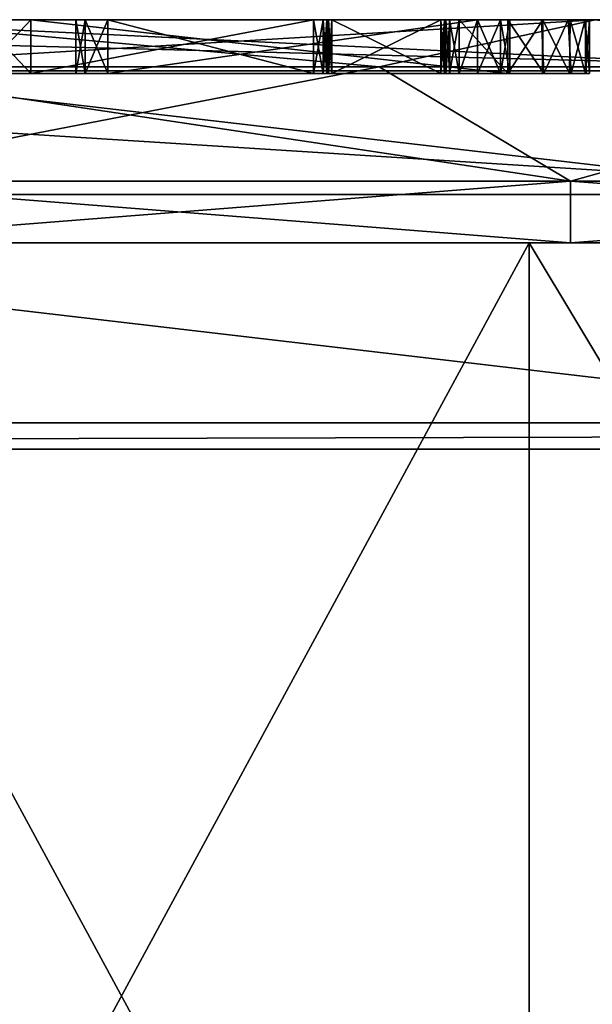
# Model space of a CAD drawing. Units: millimetres. Extents: x -191 to 191, y -260 to 256.
# Drawn here: x -36 to -14, y 219 to 256 of the extents above; entities that cross this region are included whole.
import ezdxf

# ---------------------------------------------------------------- set-up
doc = ezdxf.new("R2010")
doc.units = ezdxf.units.MM
doc.header["$LTSCALE"] = 65.185185
for name, color, linetype in [('15', 7, 'CONTINUOUS'), ('2', 7, 'CONTINUOUS'), ('253', 7, 'CONTINUOUS'), ('261', 7, 'CONTINUOUS'), ('269', 7, 'CONTINUOUS'), ('292', 7, 'CONTINUOUS'), ('293', 7, 'CONTINUOUS'), ('294', 7, 'CONTINUOUS'), ('295', 7, 'CONTINUOUS'), ('296', 7, 'CONTINUOUS'), ('297', 7, 'CONTINUOUS'), ('298', 7, 'CONTINUOUS'), ('299', 7, 'CONTINUOUS'), ('300', 7, 'CONTINUOUS'), ('301', 7, 'CONTINUOUS'), ('302', 7, 'CONTINUOUS'), ('303', 7, 'CONTINUOUS'), ('304', 7, 'CONTINUOUS'), ('305', 7, 'CONTINUOUS'), ('306', 7, 'CONTINUOUS'), ('307', 7, 'CONTINUOUS'), ('308', 7, 'CONTINUOUS'), ('309', 7, 'CONTINUOUS'), ('310', 7, 'CONTINUOUS'), ('311', 7, 'CONTINUOUS'), ('312', 7, 'CONTINUOUS'), ('313', 7, 'CONTINUOUS'), ('314', 7, 'CONTINUOUS'), ('315', 7, 'CONTINUOUS'), ('316', 7, 'CONTINUOUS'), ('317', 7, 'CONTINUOUS'), ('318', 7, 'CONTINUOUS'), ('319', 7, 'CONTINUOUS'), ('320', 7, 'CONTINUOUS'), ('321', 7, 'CONTINUOUS'), ('322', 7, 'CONTINUOUS'), ('52', 7, 'CONTINUOUS'), ('56', 7, 'CONTINUOUS'), ('57', 7, 'CONTINUOUS'), ('58', 7, 'CONTINUOUS'), ('59', 7, 'CONTINUOUS'), ('60', 7, 'CONTINUOUS'), ('64', 7, 'CONTINUOUS'), ('68', 7, 'CONTINUOUS'), ('69', 7, 'CONTINUOUS'), ('70', 7, 'CONTINUOUS'), ('8', 7, 'CONTINUOUS')]:
    doc.layers.add(name, color=color, linetype=linetype)

msp = doc.modelspace()

# ---------------------------------------------------------------- linework, layer by layer
at = {"layer": '15', "linetype": 'CONTINUOUS'}
for points in [[(-4.95, 249, -319.336), (-4.95, 77.542, -319.336), (-44.97, 249, -312.279), (-4.95, 249, -319.336)], [(-44.97, 249, -312.279), (-4.95, 77.542, -319.336), (-44.97, 77.542, -312.279), (-44.97, 249, -312.279)]]:
    msp.add_3dface(points, dxfattribs=at)
at = {"layer": '2', "linetype": 'CONTINUOUS'}
for points in [[(-72.973, 255.5, 35.852), (0, 255.5, 34.015), (-35.386, 255.5, 26.031), (-72.973, 255.5, 35.852)], [(-37.296, 255.5, 25.178), (-72.973, 255.5, 35.852), (-35.386, 255.5, 26.031), (-37.296, 255.5, 25.178)], [(-10.9, 255.5, -275), (-7.704, 255.5, -282.71), (-43.841, 255.5, -305.878), (-10.9, 255.5, -275)], [(-43.841, 255.5, -305.878), (-7.704, 255.5, -282.71), (-3.821, 255.5, -312.934), (-43.841, 255.5, -305.878)], [(-14.384, 255.5, -190.716), (-10.9, 255.5, -275), (-43.841, 255.5, -305.878), (-14.384, 255.5, -190.716)], [(-41.707, 255.5, -199.538), (-14.384, 255.5, -190.716), (-43.841, 255.5, -305.878), (-41.707, 255.5, -199.538)], [(-14.384, 255.5, -109.284), (-41.707, 255.5, -100.462), (-14.755, 255.5, 13.95), (-14.384, 255.5, -109.284)], [(-17.629, 255.5, 12.535), (-41.707, 255.5, -100.462), (-35.379, 255.5, 12.535), (-17.629, 255.5, 12.535)], [(-41.707, 255.5, -100.462), (-17.629, 255.5, 12.535), (-16.382, 255.5, 12.673), (-41.707, 255.5, -100.462)], [(-35.379, 255.5, 12.535), (-41.707, 255.5, -100.462), (-37.275, 255.5, 13.38), (-35.379, 255.5, 12.535)], [(-14.755, 255.5, 13.95), (-41.707, 255.5, -100.462), (-15.386, 255.5, 13.149), (-14.755, 255.5, 13.95)], [(-15.386, 255.5, 13.149), (-41.707, 255.5, -100.462), (-16.382, 255.5, 12.673), (-15.386, 255.5, 13.149)], [(-35.386, 255.5, 26.031), (0, 255.5, 34.015), (-24.18, 255.5, 27.401), (-35.386, 255.5, 26.031)], [(-24.857, 255.5, 26.031), (-35.386, 255.5, 26.031), (-24.364, 255.5, 27.217), (-24.857, 255.5, 26.031)], [(-24.364, 255.5, 27.217), (-35.386, 255.5, 26.031), (-24.31, 255.5, 27.346), (-24.364, 255.5, 27.217)], [(-24.31, 255.5, 27.346), (-35.386, 255.5, 26.031), (-24.18, 255.5, 27.401), (-24.31, 255.5, 27.346)], [(-33.711, 255.5, 22.504), (-33.359, 255.5, 23.348), (-33.711, 255.5, 16.051), (-33.711, 255.5, 22.504)], [(-33.711, 255.5, 16.051), (-33.359, 255.5, 23.348), (-33.359, 255.5, 15.206), (-33.711, 255.5, 16.051)], [(-33.359, 255.5, 23.348), (-32.515, 255.5, 23.7), (-33.359, 255.5, 15.206), (-33.359, 255.5, 23.348)], [(-33.359, 255.5, 15.206), (-32.515, 255.5, 23.7), (-32.515, 255.5, 14.854), (-33.359, 255.5, 15.206)], [(-20.123, 255.5, 22.32), (-19.993, 255.5, 22.374), (-32.515, 255.5, 14.854), (-20.123, 255.5, 22.32)], [(-32.515, 255.5, 14.854), (-19.993, 255.5, 22.374), (-18.754, 255.5, 14.854), (-32.515, 255.5, 14.854)], [(-24.18, 255.5, 22.32), (-20.123, 255.5, 22.32), (-32.515, 255.5, 14.854), (-24.18, 255.5, 22.32)], [(-24.31, 255.5, 22.374), (-24.18, 255.5, 22.32), (-32.515, 255.5, 14.854), (-24.31, 255.5, 22.374)], [(-24.364, 255.5, 22.504), (-24.31, 255.5, 22.374), (-32.515, 255.5, 14.854), (-24.364, 255.5, 22.504)], [(-24.364, 255.5, 23.208), (-24.364, 255.5, 22.504), (-32.515, 255.5, 14.854), (-24.364, 255.5, 23.208)], [(-24.508, 255.5, 23.557), (-24.364, 255.5, 23.208), (-32.515, 255.5, 14.854), (-24.508, 255.5, 23.557)], [(-24.857, 255.5, 23.7), (-24.508, 255.5, 23.557), (-32.515, 255.5, 14.854), (-24.857, 255.5, 23.7)], [(-32.515, 255.5, 23.7), (-24.857, 255.5, 23.7), (-32.515, 255.5, 14.854), (-32.515, 255.5, 23.7)], [(-24.508, 255.5, 26.175), (-24.857, 255.5, 26.031), (-24.364, 255.5, 27.217), (-24.508, 255.5, 26.175)], [(-24.364, 255.5, 26.524), (-24.508, 255.5, 26.175), (-24.364, 255.5, 27.217), (-24.364, 255.5, 26.524)], [(-24.18, 255.5, 27.401), (0, 255.5, 34.015), (-20.123, 255.5, 27.401), (-24.18, 255.5, 27.401)], [(-20.123, 255.5, 27.401), (0, 255.5, 34.015), (-19.993, 255.5, 27.346), (-20.123, 255.5, 27.401)], [(-19.993, 255.5, 27.346), (0, 255.5, 34.015), (-19.939, 255.5, 27.217), (-19.993, 255.5, 27.346)], [(-19.939, 255.5, 22.504), (-18.754, 255.5, 23.7), (-19.993, 255.5, 22.374), (-19.939, 255.5, 22.504)], [(-19.993, 255.5, 22.374), (-18.754, 255.5, 23.7), (-18.754, 255.5, 14.854), (-19.993, 255.5, 22.374)], [(-19.939, 255.5, 27.217), (0, 255.5, 34.015), (-19.939, 255.5, 26.512), (-19.939, 255.5, 27.217)], [(-19.939, 255.5, 26.512), (0, 255.5, 34.015), (-19.795, 255.5, 26.164), (-19.939, 255.5, 26.512)], [(-19.447, 255.5, 23.7), (-18.754, 255.5, 23.7), (-19.939, 255.5, 22.504), (-19.447, 255.5, 23.7)], [(-19.796, 255.5, 23.556), (-19.447, 255.5, 23.7), (-19.939, 255.5, 22.504), (-19.796, 255.5, 23.556)], [(-19.939, 255.5, 23.208), (-19.796, 255.5, 23.556), (-19.939, 255.5, 22.504), (-19.939, 255.5, 23.208)], [(-19.795, 255.5, 26.164), (0, 255.5, 34.015), (-19.447, 255.5, 26.02), (-19.795, 255.5, 26.164)], [(-19.447, 255.5, 26.02), (0, 255.5, 34.015), (-17.632, 255.5, 26.02), (-19.447, 255.5, 26.02)], [(-18.754, 255.5, 23.7), (-17.909, 255.5, 23.348), (-18.754, 255.5, 14.854), (-18.754, 255.5, 23.7)], [(-18.754, 255.5, 14.854), (-17.909, 255.5, 23.348), (-17.909, 255.5, 15.206), (-18.754, 255.5, 14.854)], [(-17.557, 255.5, 22.504), (-17.557, 255.5, 16.051), (-17.909, 255.5, 15.206), (-17.557, 255.5, 22.504)], [(-17.909, 255.5, 23.348), (-17.557, 255.5, 22.504), (-17.909, 255.5, 15.206), (-17.909, 255.5, 23.348)], [(-17.632, 255.5, 26.02), (0, 255.5, 34.015), (-16.328, 255.5, 25.875), (-17.632, 255.5, 26.02)], [(-16.328, 255.5, 25.875), (0, 255.5, 34.015), (-15.313, 255.5, 25.359), (-16.328, 255.5, 25.875)], [(-15.313, 255.5, 25.359), (0, 255.5, 34.015), (-14.726, 255.5, 24.549), (-15.313, 255.5, 25.359)], [(-14.589, 255.5, 14.941), (-14.384, 255.5, -109.284), (-14.755, 255.5, 13.95), (-14.589, 255.5, 14.941)], [(0, 255.5, 34.015), (-12.169, 255.5, 25.826), (-14.726, 255.5, 24.549), (0, 255.5, 34.015)], [(-14.726, 255.5, 24.549), (-12.169, 255.5, 25.826), (-14.589, 255.5, 23.652), (-14.726, 255.5, 24.549)], [(-12.373, 255.5, 25.337), (-14.384, 255.5, -109.284), (-14.589, 255.5, 14.941), (-12.373, 255.5, 25.337)], [(-12.169, 255.5, 25.826), (-12.373, 255.5, 25.337), (-14.589, 255.5, 23.652), (-12.169, 255.5, 25.826)], [(-14.589, 255.5, 23.652), (-12.373, 255.5, 25.337), (-14.589, 255.5, 14.941), (-14.589, 255.5, 23.652)]]:
    msp.add_3dface(points, dxfattribs=at)
at = {"layer": '253', "linetype": 'CONTINUOUS'}
for points in [[(0, 255.5, 34.015), (-72.973, 255.5, 35.852), (0, 253.596, 38.611), (0, 255.5, 34.015)], [(-72.973, 255.5, 35.852), (-72.731, 253.596, 40.442), (0, 253.596, 38.611), (-72.973, 255.5, 35.852)], [(-72.635, 249, 42.344), (0, 249, 40.515), (-72.731, 253.596, 40.442), (-72.635, 249, 42.344)], [(-72.731, 253.596, 40.442), (0, 249, 40.515), (0, 253.596, 38.611), (-72.731, 253.596, 40.442)]]:
    msp.add_3dface(points, dxfattribs=at)
at = {"layer": '261', "linetype": 'CONTINUOUS'}
for points in [[(-44.639, 253.596, -310.404), (-43.841, 255.5, -305.878), (-4.619, 253.596, -317.461), (-44.639, 253.596, -310.404)], [(-43.841, 255.5, -305.878), (-3.821, 255.5, -312.934), (-4.619, 253.596, -317.461), (-43.841, 255.5, -305.878)], [(-4.95, 249, -319.336), (-44.97, 249, -312.279), (-44.639, 253.596, -310.404), (-4.95, 249, -319.336)], [(-4.95, 249, -319.336), (-44.639, 253.596, -310.404), (-4.619, 253.596, -317.461), (-4.95, 249, -319.336)]]:
    msp.add_3dface(points, dxfattribs=at)
at = {"layer": '269', "linetype": 'CONTINUOUS'}
for points in [[(-37.277, 253.5, 25.197), (-35.386, 253.5, 26.031), (-37.26, 253.5, 13.365), (-37.277, 253.5, 25.197)], [(-37.26, 253.5, 13.365), (-35.386, 253.5, 26.031), (-35.379, 253.5, 12.535), (-37.26, 253.5, 13.365)], [(-33.359, 253.5, 23.348), (-33.711, 253.5, 22.504), (-35.386, 253.5, 26.031), (-33.359, 253.5, 23.348)], [(-35.386, 253.5, 26.031), (-33.711, 253.5, 22.504), (-35.379, 253.5, 12.535), (-35.386, 253.5, 26.031)], [(-32.515, 253.5, 23.7), (-33.359, 253.5, 23.348), (-35.386, 253.5, 26.031), (-32.515, 253.5, 23.7)], [(-24.857, 253.5, 26.031), (-32.515, 253.5, 23.7), (-35.386, 253.5, 26.031), (-24.857, 253.5, 26.031)], [(-32.515, 253.5, 14.854), (-18.754, 253.5, 14.854), (-35.379, 253.5, 12.535), (-32.515, 253.5, 14.854)], [(-18.754, 253.5, 14.854), (-17.629, 253.5, 12.535), (-35.379, 253.5, 12.535), (-18.754, 253.5, 14.854)], [(-33.359, 253.5, 15.206), (-32.515, 253.5, 14.854), (-35.379, 253.5, 12.535), (-33.359, 253.5, 15.206)], [(-33.711, 253.5, 16.051), (-33.359, 253.5, 15.206), (-35.379, 253.5, 12.535), (-33.711, 253.5, 16.051)], [(-33.711, 253.5, 22.504), (-33.711, 253.5, 16.051), (-35.379, 253.5, 12.535), (-33.711, 253.5, 22.504)], [(-24.857, 253.5, 23.7), (-32.515, 253.5, 23.7), (-24.857, 253.5, 26.031), (-24.857, 253.5, 23.7)], [(-24.508, 253.5, 23.556), (-24.857, 253.5, 23.7), (-24.508, 253.5, 26.175), (-24.508, 253.5, 23.556)], [(-24.508, 253.5, 26.175), (-24.857, 253.5, 23.7), (-24.857, 253.5, 26.031), (-24.508, 253.5, 26.175)], [(-24.364, 253.5, 23.208), (-24.508, 253.5, 23.556), (-24.364, 253.5, 26.524), (-24.364, 253.5, 23.208)], [(-24.364, 253.5, 26.524), (-24.508, 253.5, 23.556), (-24.508, 253.5, 26.175), (-24.364, 253.5, 26.524)], [(-24.364, 253.5, 22.504), (-24.364, 253.5, 23.208), (-24.31, 253.5, 27.346), (-24.364, 253.5, 22.504)], [(-24.31, 253.5, 27.346), (-24.364, 253.5, 23.208), (-24.364, 253.5, 26.524), (-24.31, 253.5, 27.346)], [(-24.31, 253.5, 22.374), (-24.364, 253.5, 22.504), (-24.31, 253.5, 27.346), (-24.31, 253.5, 22.374)], [(-24.364, 253.5, 27.217), (-24.31, 253.5, 27.346), (-24.364, 253.5, 26.524), (-24.364, 253.5, 27.217)], [(-24.18, 253.5, 22.32), (-24.31, 253.5, 22.374), (-24.18, 253.5, 27.401), (-24.18, 253.5, 22.32)], [(-24.18, 253.5, 27.401), (-24.31, 253.5, 22.374), (-24.31, 253.5, 27.346), (-24.18, 253.5, 27.401)], [(-20.123, 253.5, 22.32), (-24.18, 253.5, 22.32), (-20.123, 253.5, 27.401), (-20.123, 253.5, 22.32)], [(-20.123, 253.5, 27.401), (-24.18, 253.5, 22.32), (-24.18, 253.5, 27.401), (-20.123, 253.5, 27.401)], [(-19.993, 253.5, 22.374), (-20.123, 253.5, 22.32), (-19.993, 253.5, 27.346), (-19.993, 253.5, 22.374)], [(-19.993, 253.5, 27.346), (-20.123, 253.5, 22.32), (-20.123, 253.5, 27.401), (-19.993, 253.5, 27.346)], [(-19.939, 253.5, 22.504), (-19.993, 253.5, 22.374), (-19.939, 253.5, 23.208), (-19.939, 253.5, 22.504)], [(-19.939, 253.5, 23.208), (-19.993, 253.5, 22.374), (-19.939, 253.5, 26.512), (-19.939, 253.5, 23.208)], [(-19.939, 253.5, 26.512), (-19.993, 253.5, 22.374), (-19.939, 253.5, 27.217), (-19.939, 253.5, 26.512)], [(-19.939, 253.5, 27.217), (-19.993, 253.5, 22.374), (-19.993, 253.5, 27.346), (-19.939, 253.5, 27.217)], [(-19.795, 253.5, 23.557), (-19.939, 253.5, 23.208), (-19.796, 253.5, 26.164), (-19.795, 253.5, 23.557)], [(-19.796, 253.5, 26.164), (-19.939, 253.5, 23.208), (-19.939, 253.5, 26.512), (-19.796, 253.5, 26.164)], [(-19.447, 253.5, 26.02), (-19.795, 253.5, 23.557), (-19.796, 253.5, 26.164), (-19.447, 253.5, 26.02)], [(-19.447, 253.5, 23.7), (-19.795, 253.5, 23.557), (-19.447, 253.5, 26.02), (-19.447, 253.5, 23.7)], [(-18.754, 253.5, 23.7), (-19.447, 253.5, 23.7), (-17.632, 253.5, 26.02), (-18.754, 253.5, 23.7)], [(-17.632, 253.5, 26.02), (-19.447, 253.5, 23.7), (-19.447, 253.5, 26.02), (-17.632, 253.5, 26.02)], [(-18.754, 253.5, 14.854), (-17.909, 253.5, 15.206), (-17.629, 253.5, 12.535), (-18.754, 253.5, 14.854)], [(-17.909, 253.5, 23.348), (-18.754, 253.5, 23.7), (-17.632, 253.5, 26.02), (-17.909, 253.5, 23.348)], [(-17.909, 253.5, 15.206), (-17.557, 253.5, 16.051), (-17.629, 253.5, 12.535), (-17.909, 253.5, 15.206)], [(-17.557, 253.5, 22.504), (-17.909, 253.5, 23.348), (-17.632, 253.5, 26.02), (-17.557, 253.5, 22.504)], [(-16.341, 253.5, 25.879), (-17.557, 253.5, 22.504), (-17.632, 253.5, 26.02), (-16.341, 253.5, 25.879)], [(-17.629, 253.5, 12.535), (-17.557, 253.5, 16.051), (-16.341, 253.5, 25.879), (-17.629, 253.5, 12.535)], [(-16.285, 253.5, 12.701), (-17.629, 253.5, 12.535), (-16.341, 253.5, 25.879), (-16.285, 253.5, 12.701)], [(-17.557, 253.5, 16.051), (-17.557, 253.5, 22.504), (-16.341, 253.5, 25.879), (-17.557, 253.5, 16.051)], [(-15.332, 253.5, 25.375), (-16.285, 253.5, 12.701), (-16.341, 253.5, 25.879), (-15.332, 253.5, 25.375)], [(-15.27, 253.5, 13.248), (-16.285, 253.5, 12.701), (-15.332, 253.5, 25.375), (-15.27, 253.5, 13.248)], [(-14.738, 253.5, 24.581), (-15.27, 253.5, 13.248), (-15.332, 253.5, 25.375), (-14.738, 253.5, 24.581)], [(-14.712, 253.5, 14.054), (-15.27, 253.5, 13.248), (-14.738, 253.5, 24.581), (-14.712, 253.5, 14.054)], [(-14.589, 253.5, 23.652), (-14.712, 253.5, 14.054), (-14.738, 253.5, 24.581), (-14.589, 253.5, 23.652)], [(-14.589, 253.5, 14.941), (-14.712, 253.5, 14.054), (-14.589, 253.5, 23.652), (-14.589, 253.5, 14.941)]]:
    msp.add_3dface(points, dxfattribs=at)
at = {"layer": '292', "linetype": 'CONTINUOUS'}
for points in [[(-17.557, 255.5, 16.051), (-17.557, 255.5, 22.504), (-17.557, 253.5, 16.051), (-17.557, 255.5, 16.051)], [(-17.557, 253.5, 16.051), (-17.557, 255.5, 22.504), (-17.557, 253.5, 22.504), (-17.557, 253.5, 16.051)]]:
    msp.add_3dface(points, dxfattribs=at)
at = {"layer": '293', "linetype": 'CONTINUOUS'}
for points in [[(-17.909, 255.5, 23.348), (-18.754, 255.5, 23.7), (-17.909, 253.5, 23.348), (-17.909, 255.5, 23.348)], [(-18.754, 255.5, 23.7), (-18.754, 253.5, 23.7), (-17.909, 253.5, 23.348), (-18.754, 255.5, 23.7)], [(-17.557, 255.5, 22.504), (-17.909, 255.5, 23.348), (-17.557, 253.5, 22.504), (-17.557, 255.5, 22.504)], [(-17.909, 255.5, 23.348), (-17.909, 253.5, 23.348), (-17.557, 253.5, 22.504), (-17.909, 255.5, 23.348)]]:
    msp.add_3dface(points, dxfattribs=at)
at = {"layer": '294', "linetype": 'CONTINUOUS'}
for points in [[(-18.754, 255.5, 23.7), (-19.447, 255.5, 23.7), (-19.447, 253.5, 23.7), (-18.754, 255.5, 23.7)], [(-18.754, 255.5, 23.7), (-19.447, 253.5, 23.7), (-18.754, 253.5, 23.7), (-18.754, 255.5, 23.7)]]:
    msp.add_3dface(points, dxfattribs=at)
at = {"layer": '295', "linetype": 'CONTINUOUS'}
for points in [[(-19.796, 255.5, 23.556), (-19.939, 255.5, 23.208), (-19.795, 253.5, 23.557), (-19.796, 255.5, 23.556)], [(-19.939, 255.5, 23.208), (-19.939, 253.5, 23.208), (-19.795, 253.5, 23.557), (-19.939, 255.5, 23.208)], [(-19.447, 255.5, 23.7), (-19.796, 255.5, 23.556), (-19.447, 253.5, 23.7), (-19.447, 255.5, 23.7)], [(-19.796, 255.5, 23.556), (-19.795, 253.5, 23.557), (-19.447, 253.5, 23.7), (-19.796, 255.5, 23.556)]]:
    msp.add_3dface(points, dxfattribs=at)
at = {"layer": '296', "linetype": 'CONTINUOUS'}
for points in [[(-19.939, 255.5, 23.208), (-19.939, 255.5, 22.504), (-19.939, 253.5, 22.504), (-19.939, 255.5, 23.208)], [(-19.939, 255.5, 23.208), (-19.939, 253.5, 22.504), (-19.939, 253.5, 23.208), (-19.939, 255.5, 23.208)]]:
    msp.add_3dface(points, dxfattribs=at)
at = {"layer": '297', "linetype": 'CONTINUOUS'}
for points in [[(-19.993, 255.5, 22.374), (-20.123, 255.5, 22.32), (-19.993, 253.5, 22.374), (-19.993, 255.5, 22.374)], [(-20.123, 255.5, 22.32), (-20.123, 253.5, 22.32), (-19.993, 253.5, 22.374), (-20.123, 255.5, 22.32)], [(-19.939, 255.5, 22.504), (-19.993, 255.5, 22.374), (-19.939, 253.5, 22.504), (-19.939, 255.5, 22.504)], [(-19.993, 255.5, 22.374), (-19.993, 253.5, 22.374), (-19.939, 253.5, 22.504), (-19.993, 255.5, 22.374)]]:
    msp.add_3dface(points, dxfattribs=at)
at = {"layer": '298', "linetype": 'CONTINUOUS'}
for points in [[(-20.123, 255.5, 22.32), (-24.18, 255.5, 22.32), (-20.123, 253.5, 22.32), (-20.123, 255.5, 22.32)], [(-24.18, 255.5, 22.32), (-24.18, 253.5, 22.32), (-20.123, 253.5, 22.32), (-24.18, 255.5, 22.32)]]:
    msp.add_3dface(points, dxfattribs=at)
at = {"layer": '299', "linetype": 'CONTINUOUS'}
for points in [[(-24.31, 255.5, 22.374), (-24.364, 255.5, 22.504), (-24.31, 253.5, 22.374), (-24.31, 255.5, 22.374)], [(-24.364, 255.5, 22.504), (-24.364, 253.5, 22.504), (-24.31, 253.5, 22.374), (-24.364, 255.5, 22.504)], [(-24.18, 255.5, 22.32), (-24.31, 255.5, 22.374), (-24.18, 253.5, 22.32), (-24.18, 255.5, 22.32)], [(-24.31, 255.5, 22.374), (-24.31, 253.5, 22.374), (-24.18, 253.5, 22.32), (-24.31, 255.5, 22.374)]]:
    msp.add_3dface(points, dxfattribs=at)
at = {"layer": '300', "linetype": 'CONTINUOUS'}
for points in [[(-24.364, 255.5, 22.504), (-24.364, 255.5, 23.208), (-24.364, 253.5, 23.208), (-24.364, 255.5, 22.504)], [(-24.364, 255.5, 22.504), (-24.364, 253.5, 23.208), (-24.364, 253.5, 22.504), (-24.364, 255.5, 22.504)]]:
    msp.add_3dface(points, dxfattribs=at)
at = {"layer": '301', "linetype": 'CONTINUOUS'}
for points in [[(-24.508, 255.5, 23.557), (-24.857, 255.5, 23.7), (-24.508, 253.5, 23.556), (-24.508, 255.5, 23.557)], [(-24.857, 255.5, 23.7), (-24.857, 253.5, 23.7), (-24.508, 253.5, 23.556), (-24.857, 255.5, 23.7)], [(-24.364, 255.5, 23.208), (-24.508, 255.5, 23.557), (-24.364, 253.5, 23.208), (-24.364, 255.5, 23.208)], [(-24.508, 255.5, 23.557), (-24.508, 253.5, 23.556), (-24.364, 253.5, 23.208), (-24.508, 255.5, 23.557)]]:
    msp.add_3dface(points, dxfattribs=at)
at = {"layer": '302', "linetype": 'CONTINUOUS'}
for points in [[(-24.857, 255.5, 23.7), (-32.515, 255.5, 23.7), (-24.857, 253.5, 23.7), (-24.857, 255.5, 23.7)], [(-32.515, 255.5, 23.7), (-32.515, 253.5, 23.7), (-24.857, 253.5, 23.7), (-32.515, 255.5, 23.7)]]:
    msp.add_3dface(points, dxfattribs=at)
at = {"layer": '303', "linetype": 'CONTINUOUS'}
for points in [[(-33.359, 255.5, 23.348), (-33.711, 255.5, 22.504), (-33.359, 253.5, 23.348), (-33.359, 255.5, 23.348)], [(-33.711, 255.5, 22.504), (-33.711, 253.5, 22.504), (-33.359, 253.5, 23.348), (-33.711, 255.5, 22.504)], [(-32.515, 255.5, 23.7), (-33.359, 255.5, 23.348), (-32.515, 253.5, 23.7), (-32.515, 255.5, 23.7)], [(-33.359, 255.5, 23.348), (-33.359, 253.5, 23.348), (-32.515, 253.5, 23.7), (-33.359, 255.5, 23.348)]]:
    msp.add_3dface(points, dxfattribs=at)
at = {"layer": '304', "linetype": 'CONTINUOUS'}
for points in [[(-33.711, 255.5, 22.504), (-33.711, 255.5, 16.051), (-33.711, 253.5, 22.504), (-33.711, 255.5, 22.504)], [(-33.711, 255.5, 16.051), (-33.711, 253.5, 16.051), (-33.711, 253.5, 22.504), (-33.711, 255.5, 16.051)]]:
    msp.add_3dface(points, dxfattribs=at)
at = {"layer": '305', "linetype": 'CONTINUOUS'}
for points in [[(-33.711, 255.5, 16.051), (-33.359, 255.5, 15.206), (-33.711, 253.5, 16.051), (-33.711, 255.5, 16.051)], [(-33.359, 255.5, 15.206), (-33.359, 253.5, 15.206), (-33.711, 253.5, 16.051), (-33.359, 255.5, 15.206)], [(-33.359, 255.5, 15.206), (-32.515, 255.5, 14.854), (-33.359, 253.5, 15.206), (-33.359, 255.5, 15.206)], [(-32.515, 255.5, 14.854), (-32.515, 253.5, 14.854), (-33.359, 253.5, 15.206), (-32.515, 255.5, 14.854)]]:
    msp.add_3dface(points, dxfattribs=at)
at = {"layer": '306', "linetype": 'CONTINUOUS'}
for points in [[(-32.515, 255.5, 14.854), (-18.754, 255.5, 14.854), (-32.515, 253.5, 14.854), (-32.515, 255.5, 14.854)], [(-18.754, 255.5, 14.854), (-18.754, 253.5, 14.854), (-32.515, 253.5, 14.854), (-18.754, 255.5, 14.854)]]:
    msp.add_3dface(points, dxfattribs=at)
at = {"layer": '307', "linetype": 'CONTINUOUS'}
for points in [[(-18.754, 255.5, 14.854), (-17.909, 255.5, 15.206), (-18.754, 253.5, 14.854), (-18.754, 255.5, 14.854)], [(-17.909, 255.5, 15.206), (-17.909, 253.5, 15.206), (-18.754, 253.5, 14.854), (-17.909, 255.5, 15.206)], [(-17.909, 255.5, 15.206), (-17.557, 255.5, 16.051), (-17.909, 253.5, 15.206), (-17.909, 255.5, 15.206)], [(-17.557, 255.5, 16.051), (-17.557, 253.5, 16.051), (-17.909, 253.5, 15.206), (-17.557, 255.5, 16.051)]]:
    msp.add_3dface(points, dxfattribs=at)
at = {"layer": '308', "linetype": 'CONTINUOUS'}
for points in [[(-17.629, 255.5, 12.535), (-35.379, 255.5, 12.535), (-17.629, 253.5, 12.535), (-17.629, 255.5, 12.535)], [(-17.629, 253.5, 12.535), (-35.379, 255.5, 12.535), (-35.379, 253.5, 12.535), (-17.629, 253.5, 12.535)]]:
    msp.add_3dface(points, dxfattribs=at)
at = {"layer": '309', "linetype": 'CONTINUOUS'}
for points in [[(-35.379, 255.5, 12.535), (-37.275, 255.5, 13.38), (-35.379, 253.5, 12.535), (-35.379, 255.5, 12.535)], [(-37.275, 255.5, 13.38), (-37.26, 253.5, 13.365), (-35.379, 253.5, 12.535), (-37.275, 255.5, 13.38)]]:
    msp.add_3dface(points, dxfattribs=at)
at = {"layer": '310', "linetype": 'CONTINUOUS'}
for points in [[(-37.296, 255.5, 25.178), (-35.386, 255.5, 26.031), (-37.277, 253.5, 25.197), (-37.296, 255.5, 25.178)], [(-35.386, 255.5, 26.031), (-35.386, 253.5, 26.031), (-37.277, 253.5, 25.197), (-35.386, 255.5, 26.031)]]:
    msp.add_3dface(points, dxfattribs=at)
at = {"layer": '311', "linetype": 'CONTINUOUS'}
for points in [[(-35.386, 255.5, 26.031), (-24.857, 255.5, 26.031), (-35.386, 253.5, 26.031), (-35.386, 255.5, 26.031)], [(-24.857, 255.5, 26.031), (-24.857, 253.5, 26.031), (-35.386, 253.5, 26.031), (-24.857, 255.5, 26.031)]]:
    msp.add_3dface(points, dxfattribs=at)
at = {"layer": '312', "linetype": 'CONTINUOUS'}
for points in [[(-24.857, 255.5, 26.031), (-24.508, 255.5, 26.175), (-24.857, 253.5, 26.031), (-24.857, 255.5, 26.031)], [(-24.508, 255.5, 26.175), (-24.508, 253.5, 26.175), (-24.857, 253.5, 26.031), (-24.508, 255.5, 26.175)], [(-24.508, 255.5, 26.175), (-24.364, 255.5, 26.524), (-24.508, 253.5, 26.175), (-24.508, 255.5, 26.175)], [(-24.364, 255.5, 26.524), (-24.364, 253.5, 26.524), (-24.508, 253.5, 26.175), (-24.364, 255.5, 26.524)]]:
    msp.add_3dface(points, dxfattribs=at)
at = {"layer": '313', "linetype": 'CONTINUOUS'}
for points in [[(-24.364, 255.5, 26.524), (-24.364, 255.5, 27.217), (-24.364, 253.5, 27.217), (-24.364, 255.5, 26.524)], [(-24.364, 255.5, 26.524), (-24.364, 253.5, 27.217), (-24.364, 253.5, 26.524), (-24.364, 255.5, 26.524)]]:
    msp.add_3dface(points, dxfattribs=at)
at = {"layer": '314', "linetype": 'CONTINUOUS'}
for points in [[(-24.364, 255.5, 27.217), (-24.31, 255.5, 27.346), (-24.364, 253.5, 27.217), (-24.364, 255.5, 27.217)], [(-24.31, 255.5, 27.346), (-24.31, 253.5, 27.346), (-24.364, 253.5, 27.217), (-24.31, 255.5, 27.346)], [(-24.31, 255.5, 27.346), (-24.18, 255.5, 27.401), (-24.31, 253.5, 27.346), (-24.31, 255.5, 27.346)], [(-24.18, 255.5, 27.401), (-24.18, 253.5, 27.401), (-24.31, 253.5, 27.346), (-24.18, 255.5, 27.401)]]:
    msp.add_3dface(points, dxfattribs=at)
at = {"layer": '315', "linetype": 'CONTINUOUS'}
for points in [[(-24.18, 255.5, 27.401), (-20.123, 255.5, 27.401), (-24.18, 253.5, 27.401), (-24.18, 255.5, 27.401)], [(-20.123, 255.5, 27.401), (-20.123, 253.5, 27.401), (-24.18, 253.5, 27.401), (-20.123, 255.5, 27.401)]]:
    msp.add_3dface(points, dxfattribs=at)
at = {"layer": '316', "linetype": 'CONTINUOUS'}
for points in [[(-20.123, 255.5, 27.401), (-19.993, 255.5, 27.346), (-20.123, 253.5, 27.401), (-20.123, 255.5, 27.401)], [(-19.993, 255.5, 27.346), (-19.993, 253.5, 27.346), (-20.123, 253.5, 27.401), (-19.993, 255.5, 27.346)], [(-19.993, 255.5, 27.346), (-19.939, 255.5, 27.217), (-19.993, 253.5, 27.346), (-19.993, 255.5, 27.346)], [(-19.939, 255.5, 27.217), (-19.939, 253.5, 27.217), (-19.993, 253.5, 27.346), (-19.939, 255.5, 27.217)]]:
    msp.add_3dface(points, dxfattribs=at)
at = {"layer": '317', "linetype": 'CONTINUOUS'}
for points in [[(-19.939, 255.5, 27.217), (-19.939, 255.5, 26.512), (-19.939, 253.5, 26.512), (-19.939, 255.5, 27.217)], [(-19.939, 255.5, 27.217), (-19.939, 253.5, 26.512), (-19.939, 253.5, 27.217), (-19.939, 255.5, 27.217)]]:
    msp.add_3dface(points, dxfattribs=at)
at = {"layer": '318', "linetype": 'CONTINUOUS'}
for points in [[(-19.939, 255.5, 26.512), (-19.795, 255.5, 26.164), (-19.939, 253.5, 26.512), (-19.939, 255.5, 26.512)], [(-19.795, 255.5, 26.164), (-19.796, 253.5, 26.164), (-19.939, 253.5, 26.512), (-19.795, 255.5, 26.164)], [(-19.795, 255.5, 26.164), (-19.447, 255.5, 26.02), (-19.796, 253.5, 26.164), (-19.795, 255.5, 26.164)], [(-19.447, 255.5, 26.02), (-19.447, 253.5, 26.02), (-19.796, 253.5, 26.164), (-19.447, 255.5, 26.02)]]:
    msp.add_3dface(points, dxfattribs=at)
at = {"layer": '319', "linetype": 'CONTINUOUS'}
for points in [[(-19.447, 255.5, 26.02), (-17.632, 255.5, 26.02), (-17.632, 253.5, 26.02), (-19.447, 255.5, 26.02)], [(-19.447, 255.5, 26.02), (-17.632, 253.5, 26.02), (-19.447, 253.5, 26.02), (-19.447, 255.5, 26.02)]]:
    msp.add_3dface(points, dxfattribs=at)
at = {"layer": '320', "linetype": 'CONTINUOUS'}
for points in [[(-17.632, 255.5, 26.02), (-16.328, 255.5, 25.875), (-17.632, 253.5, 26.02), (-17.632, 255.5, 26.02)], [(-16.328, 255.5, 25.875), (-16.341, 253.5, 25.879), (-17.632, 253.5, 26.02), (-16.328, 255.5, 25.875)], [(-16.328, 255.5, 25.875), (-15.332, 253.5, 25.375), (-16.341, 253.5, 25.879), (-16.328, 255.5, 25.875)], [(-16.328, 255.5, 25.875), (-15.313, 255.5, 25.359), (-15.332, 253.5, 25.375), (-16.328, 255.5, 25.875)], [(-15.313, 255.5, 25.359), (-14.738, 253.5, 24.581), (-15.332, 253.5, 25.375), (-15.313, 255.5, 25.359)], [(-15.313, 255.5, 25.359), (-14.726, 255.5, 24.549), (-14.738, 253.5, 24.581), (-15.313, 255.5, 25.359)], [(-14.726, 255.5, 24.549), (-14.589, 255.5, 23.652), (-14.738, 253.5, 24.581), (-14.726, 255.5, 24.549)], [(-14.589, 255.5, 23.652), (-14.589, 253.5, 23.652), (-14.738, 253.5, 24.581), (-14.589, 255.5, 23.652)]]:
    msp.add_3dface(points, dxfattribs=at)
at = {"layer": '321', "linetype": 'CONTINUOUS'}
for points in [[(-14.589, 255.5, 23.652), (-14.589, 255.5, 14.941), (-14.589, 253.5, 23.652), (-14.589, 255.5, 23.652)], [(-14.589, 255.5, 14.941), (-14.589, 253.5, 14.941), (-14.589, 253.5, 23.652), (-14.589, 255.5, 14.941)]]:
    msp.add_3dface(points, dxfattribs=at)
at = {"layer": '322', "linetype": 'CONTINUOUS'}
for points in [[(-16.382, 255.5, 12.673), (-17.629, 255.5, 12.535), (-16.285, 253.5, 12.701), (-16.382, 255.5, 12.673)], [(-17.629, 255.5, 12.535), (-17.629, 253.5, 12.535), (-16.285, 253.5, 12.701), (-17.629, 255.5, 12.535)], [(-15.386, 255.5, 13.149), (-16.382, 255.5, 12.673), (-16.285, 253.5, 12.701), (-15.386, 255.5, 13.149)], [(-15.386, 255.5, 13.149), (-16.285, 253.5, 12.701), (-15.27, 253.5, 13.248), (-15.386, 255.5, 13.149)], [(-14.755, 255.5, 13.95), (-15.386, 255.5, 13.149), (-15.27, 253.5, 13.248), (-14.755, 255.5, 13.95)], [(-14.755, 255.5, 13.95), (-15.27, 253.5, 13.248), (-14.712, 253.5, 14.054), (-14.755, 255.5, 13.95)], [(-14.589, 255.5, 14.941), (-14.755, 255.5, 13.95), (-14.589, 253.5, 14.941), (-14.589, 255.5, 14.941)], [(-14.755, 255.5, 13.95), (-14.712, 253.5, 14.054), (-14.589, 253.5, 14.941), (-14.755, 255.5, 13.95)]]:
    msp.add_3dface(points, dxfattribs=at)
at = {"layer": '52', "linetype": 'CONTINUOUS'}
for points in [[(-44.416, 247.2, -105.816), (-44.416, 249.5, -105.816), (-15.298, 249.5, -115.214), (-44.416, 247.2, -105.816)], [(-44.416, 247.2, -105.816), (-15.298, 249.5, -115.214), (-15.298, 247.2, -115.214), (-44.416, 247.2, -105.816)], [(-15.298, 249.5, -115.214), (15.298, 249.5, -115.214), (-15.298, 247.2, -115.214), (-15.298, 249.5, -115.214)], [(-15.298, 247.2, -115.214), (15.298, 249.5, -115.214), (15.298, 247.2, -115.214), (-15.298, 247.2, -115.214)]]:
    msp.add_3dface(points, dxfattribs=at)
at = {"layer": '56', "linetype": 'CONTINUOUS'}
for points in [[(-44.416, 249.5, -194.184), (-44.416, 247.2, -194.184), (-15.298, 247.2, -184.786), (-44.416, 249.5, -194.184)], [(-15.298, 249.5, -184.786), (-44.416, 249.5, -194.184), (-15.298, 247.2, -184.786), (-15.298, 249.5, -184.786)], [(15.298, 249.5, -184.786), (-15.298, 249.5, -184.786), (15.298, 247.2, -184.786), (15.298, 249.5, -184.786)], [(15.298, 247.2, -184.786), (-15.298, 249.5, -184.786), (-15.298, 247.2, -184.786), (15.298, 247.2, -184.786)]]:
    msp.add_3dface(points, dxfattribs=at)
at = {"layer": '57', "linetype": 'CONTINUOUS'}
for points in [[(-44.416, 247.2, -194.184), (-49.21, 247.2, -194.567), (44.416, 247.2, -194.184), (-44.416, 247.2, -194.184)], [(-49.21, 247.2, -194.567), (49.21, 247.2, -194.567), (44.416, 247.2, -194.184), (-49.21, 247.2, -194.567)], [(49.21, 247.2, -194.567), (-49.21, 247.2, -194.567), (-47.194, 247.2, -210.801), (49.21, 247.2, -194.567)], [(-49.21, 247.2, -105.433), (-44.416, 247.2, -105.816), (49.21, 247.2, -105.433), (-49.21, 247.2, -105.433)], [(-49.21, 247.2, -105.433), (49.21, 247.2, -105.433), (47.194, 247.2, -92.433), (-49.21, 247.2, -105.433)], [(-47.194, 247.2, -92.433), (-49.21, 247.2, -105.433), (47.194, 247.2, -92.433), (-47.194, 247.2, -92.433)], [(47.194, 247.2, -210.801), (49.21, 247.2, -194.567), (-47.194, 247.2, -210.801), (47.194, 247.2, -210.801)], [(-16.836, 247.2, -225.42), (47.194, 247.2, -210.801), (-47.194, 247.2, -210.801), (-16.836, 247.2, -225.42)], [(-16.836, 247.2, -77.814), (-47.194, 247.2, -92.433), (16.836, 247.2, -77.814), (-16.836, 247.2, -77.814)], [(16.836, 247.2, -77.814), (-47.194, 247.2, -92.433), (47.194, 247.2, -92.433), (16.836, 247.2, -77.814)], [(-44.416, 247.2, -194.184), (44.416, 247.2, -194.184), (15.298, 247.2, -184.786), (-44.416, 247.2, -194.184)], [(-44.416, 247.2, -194.184), (15.298, 247.2, -184.786), (-15.298, 247.2, -184.786), (-44.416, 247.2, -194.184)], [(-44.416, 247.2, -105.816), (-15.298, 247.2, -115.214), (44.416, 247.2, -105.816), (-44.416, 247.2, -105.816)], [(-44.416, 247.2, -105.816), (44.416, 247.2, -105.816), (49.21, 247.2, -105.433), (-44.416, 247.2, -105.816)], [(16.836, 247.2, -225.42), (47.194, 247.2, -210.801), (-16.836, 247.2, -225.42), (16.836, 247.2, -225.42)], [(-15.298, 247.2, -115.214), (15.298, 247.2, -115.214), (44.416, 247.2, -105.816), (-15.298, 247.2, -115.214)]]:
    msp.add_3dface(points, dxfattribs=at)
at = {"layer": '58', "linetype": 'CONTINUOUS'}
for points in [[(-47.194, 191.2, -210.801), (-16.836, 191.2, -225.42), (-47.194, 247.2, -210.801), (-47.194, 191.2, -210.801)], [(-16.836, 191.2, -225.42), (-16.836, 247.2, -225.42), (-47.194, 247.2, -210.801), (-16.836, 191.2, -225.42)], [(-16.836, 191.2, -225.42), (16.836, 191.2, -225.42), (-16.836, 247.2, -225.42), (-16.836, 191.2, -225.42)], [(16.836, 191.2, -225.42), (16.836, 247.2, -225.42), (-16.836, 247.2, -225.42), (16.836, 191.2, -225.42)]]:
    msp.add_3dface(points, dxfattribs=at)
at = {"layer": '59', "linetype": 'CONTINUOUS'}
for points in [[(-16.836, 191.2, -77.814), (-47.194, 191.2, -92.433), (-16.836, 247.2, -77.814), (-16.836, 191.2, -77.814)], [(-47.194, 191.2, -92.433), (-47.194, 247.2, -92.433), (-16.836, 247.2, -77.814), (-47.194, 191.2, -92.433)], [(16.836, 191.2, -77.814), (-16.836, 191.2, -77.814), (16.836, 247.2, -77.814), (16.836, 191.2, -77.814)], [(-16.836, 191.2, -77.814), (-16.836, 247.2, -77.814), (16.836, 247.2, -77.814), (-16.836, 191.2, -77.814)]]:
    msp.add_3dface(points, dxfattribs=at)
at = {"layer": '60', "linetype": 'CONTINUOUS'}
for points in [[(-41.707, 255.5, -199.538), (-43.622, 253.743, -195.753), (-22.423, 253.743, -187.984), (-41.707, 255.5, -199.538)], [(-14.384, 255.5, -190.716), (-41.707, 255.5, -199.538), (-22.423, 253.743, -187.984), (-14.384, 255.5, -190.716)], [(0, 253.743, -185.347), (-14.384, 255.5, -190.716), (-22.423, 253.743, -187.984), (0, 253.743, -185.347)], [(-44.416, 249.5, -194.184), (-15.298, 249.5, -184.786), (-43.622, 253.743, -195.753), (-44.416, 249.5, -194.184)], [(-43.622, 253.743, -195.753), (-15.298, 249.5, -184.786), (-22.423, 253.743, -187.984), (-43.622, 253.743, -195.753)], [(-15.298, 249.5, -184.786), (0, 253.743, -185.347), (-22.423, 253.743, -187.984), (-15.298, 249.5, -184.786)], [(-15.298, 249.5, -184.786), (15.298, 249.5, -184.786), (0, 253.743, -185.347), (-15.298, 249.5, -184.786)]]:
    msp.add_3dface(points, dxfattribs=at)
at = {"layer": '64', "linetype": 'CONTINUOUS'}
for points in [[(-41.707, 255.5, -100.462), (-14.384, 255.5, -109.284), (-43.622, 253.743, -104.247), (-41.707, 255.5, -100.462)], [(-43.622, 253.743, -104.247), (-14.384, 255.5, -109.284), (-22.423, 253.743, -112.016), (-43.622, 253.743, -104.247)], [(-22.423, 253.743, -112.016), (-14.384, 255.5, -109.284), (0, 253.743, -114.653), (-22.423, 253.743, -112.016)], [(-15.298, 249.5, -115.214), (-44.416, 249.5, -105.816), (-22.423, 253.743, -112.016), (-15.298, 249.5, -115.214)], [(-44.416, 249.5, -105.816), (-43.622, 253.743, -104.247), (-22.423, 253.743, -112.016), (-44.416, 249.5, -105.816)], [(-15.298, 249.5, -115.214), (-22.423, 253.743, -112.016), (0, 253.743, -114.653), (-15.298, 249.5, -115.214)], [(15.298, 249.5, -115.214), (-15.298, 249.5, -115.214), (0, 253.743, -114.653), (15.298, 249.5, -115.214)]]:
    msp.add_3dface(points, dxfattribs=at)
at = {"layer": '68', "linetype": 'CONTINUOUS'}
for points in [[(190.683, 240.513, 6.6), (-190.683, 240.513, 6.6), (-186.3, 239.528, 6.6), (190.683, 240.513, 6.6)], [(190.683, 240.513, 6.6), (-186.3, 239.528, 6.6), (186.3, 239.528, 6.6), (190.683, 240.513, 6.6)]]:
    msp.add_3dface(points, dxfattribs=at)
at = {"layer": '69', "linetype": 'CONTINUOUS'}
for points in [[(72.635, 239.528, 42.344), (145.086, 239.528, 47.825), (-186.3, 239.528, 6.6), (72.635, 239.528, 42.344)], [(145.086, 239.528, 47.825), (148.382, 239.528, 47.734), (-186.3, 239.528, 6.6), (145.086, 239.528, 47.825)], [(-72.635, 239.528, 42.344), (0, 239.528, 40.515), (-186.3, 239.528, 6.6), (-72.635, 239.528, 42.344)], [(0, 239.528, 40.515), (72.635, 239.528, 42.344), (-186.3, 239.528, 6.6), (0, 239.528, 40.515)], [(151.549, 239.528, 46.81), (174.677, 239.528, 30.938), (-186.3, 239.528, 6.6), (151.549, 239.528, 46.81)], [(148.382, 239.528, 47.734), (151.549, 239.528, 46.81), (-186.3, 239.528, 6.6), (148.382, 239.528, 47.734)], [(-186.3, 239.528, 6.6), (174.677, 239.528, 30.938), (186.3, 239.528, 7.625), (-186.3, 239.528, 6.6)], [(186.3, 239.528, 6.6), (-186.3, 239.528, 6.6), (186.3, 239.528, 7.625), (186.3, 239.528, 6.6)]]:
    msp.add_3dface(points, dxfattribs=at)
at = {"layer": '70', "linetype": 'CONTINUOUS'}
for points in [[(-190.499, 240.513, 7.129), (-190.683, 240.513, 6.6), (190.683, 240.513, 6.6), (-190.499, 240.513, 7.129)], [(-190.291, 240.513, 7.651), (-190.499, 240.513, 7.129), (190.683, 240.513, 6.6), (-190.291, 240.513, 7.651)], [(-174.671, 240.513, 30.942), (-190.291, 240.513, 7.651), (190.683, 240.513, 6.6), (-174.671, 240.513, 30.942)], [(-151.549, 240.513, 46.81), (-174.671, 240.513, 30.942), (190.683, 240.513, 6.6), (-151.549, 240.513, 46.81)], [(-151.549, 240.513, 46.81), (190.683, 240.513, 6.6), (-148.382, 240.513, 47.734), (-151.549, 240.513, 46.81)], [(190.683, 240.513, 6.6), (-145.086, 240.513, 47.825), (-148.382, 240.513, 47.734), (190.683, 240.513, 6.6)], [(-72.635, 240.513, 42.344), (-145.086, 240.513, 47.825), (190.683, 240.513, 6.6), (-72.635, 240.513, 42.344)], [(0, 240.513, 40.515), (-72.635, 240.513, 42.344), (190.683, 240.513, 6.6), (0, 240.513, 40.515)]]:
    msp.add_3dface(points, dxfattribs=at)
at = {"layer": '8', "linetype": 'CONTINUOUS'}
for points in [[(-72.635, 240.513, 42.344), (0, 240.513, 40.515), (-72.635, 249, 42.344), (-72.635, 240.513, 42.344)], [(-72.635, 249, 42.344), (0, 240.513, 40.515), (0, 249, 40.515), (-72.635, 249, 42.344)], [(-72.635, -239.482, 42.344), (0, -239.482, 40.515), (-72.635, 239.528, 42.344), (-72.635, -239.482, 42.344)], [(-72.635, 239.528, 42.344), (0, -239.482, 40.515), (0, 239.528, 40.515), (-72.635, 239.528, 42.344)]]:
    msp.add_3dface(points, dxfattribs=at)

doc.saveas('drawing.dxf')
